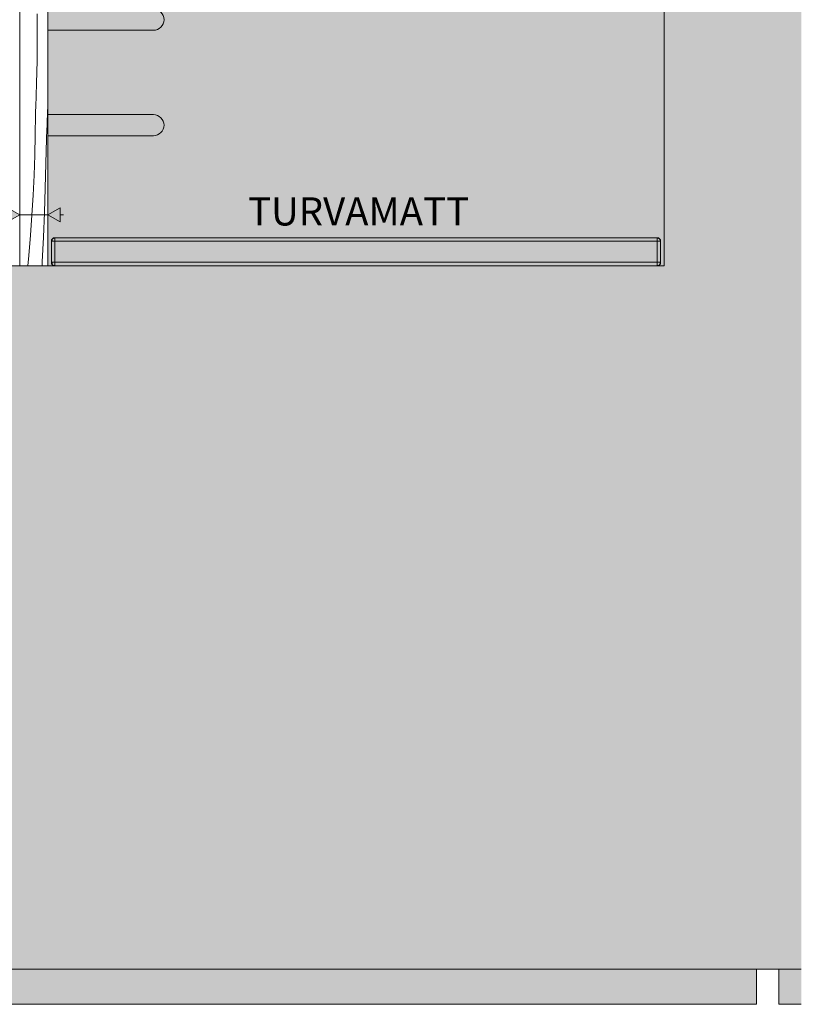
# Model space of a CAD drawing. Units: millimetres. Extents: x 12159 to 126500, y -1422 to 11569.
# Drawn here: x 18748 to 19859, y -1050 to 350 of the extents above; entities that cross this region are included whole.
import ezdxf

# ---------------------------------------------------------------- set-up
doc = ezdxf.new("R2010")
doc.units = ezdxf.units.MM
doc.header["$MEASUREMENT"] = 0
doc.linetypes.add('Wipeout_Contour', pattern=[1000, 0, -1000])
for name, color, linetype in [('AR - PÕRANDAD', 7, 'Continuous'), ('AR - SEINAD - siseseinad', 7, 'Continuous'), ('AR - SEINAD - välisseinad', 7, 'Continuous'), ('SA - MÕÕDUD - erimööbel', 7, 'Continuous'), ('SA - SISUSTUS - 3D erimööbel', 7, 'Continuous'), ('SA - SISUSTUS - erimööbel', 7, 'Continuous')]:
    doc.layers.add(name, color=color, linetype=linetype)
for name, color, linetype, lineweight, true_color in [('AR - PÕRANDAD_Pen_No__170', 7, 'Continuous', 13, 0xb6b6b6), ('AR - PÕRANDAD_Pen_No__254', 7, 'Continuous', 13, 0xb6b6b6), ('AR - PÕRANDAD_Pen_No__87', 7, 'Continuous', 9, 0x8a8a8a), ('AR - SEINAD - siseseinad_Pen_No__87', 7, 'Continuous', 9, 0x8a8a8a), ('AR - SEINAD - välisseinad_Pen_No__87', 7, 'Continuous', 9, 0x8a8a8a), ('SA - MÕÕDUD - erimööbel_Pen_No__245', 7, 'Continuous', 13, 0x474874), ('SA - SISUSTUS - 3D erimööbel_Pen_No__87', 7, 'Continuous', 9, 0x8a8a8a), ('SA - SISUSTUS - erimööbel_Pen_No__240', 7, 'Continuous', 30, 0xd7bc28), ('SA - SISUSTUS - erimööbel_Pen_No__87', 7, 'Continuous', 9, 0x8a8a8a)]:
    doc.layers.add(name, color=color, linetype=linetype, lineweight=lineweight, true_color=true_color)
doc.layers.add('SA - SISUSTUS - erimööbel_Pen_No__18', color=9, linetype='Continuous', lineweight=13)
doc.styles.add('GENERATED_STYLE_2', font='txt')
doc.styles.add('GENERATED_STYLE_4', font='txt')
doc.dimstyles.new('GENERATED_STYLE__1', dxfattribs={"dimtxt": 40, "dimasz": 19, "dimexe": 0.18, "dimexo": 0.0625, "dimgap": 0, "dimtad": 1, "dimtih": 1, "dimtoh": 1, "dimdec": 0, "dimzin": 0, "dimdsep": 46, "dimtxsty": 'GENERATED_STYLE_2', "dimblk": 'ARROWHEAD_16', "dimblk1": 'ARROWHEAD_16', "dimblk2": 'ARROWHEAD_16', "dimcen": 0.09, "dimclrd": 256, "dimclre": 256, "dimclrt": 256, "dimazin": 0, "dimtfac": 1, "dimtdec": 4, "dimtmove": 0, "dimatfit": 3, "dimfxl": 0, "dimtolj": 1, "dimtzin": 0, "dimarcsym": 0})
doc.dimstyles.new('GENERATED_STYLE__2', dxfattribs={"dimtxt": 40, "dimasz": 19, "dimexe": 0.18, "dimexo": 0.0625, "dimgap": 0, "dimtad": 1, "dimdec": 0, "dimzin": 0, "dimdsep": 46, "dimtxsty": 'GENERATED_STYLE_2', "dimblk": 'ARROWHEAD_16', "dimblk1": 'ARROWHEAD_16', "dimblk2": 'ARROWHEAD_16', "dimcen": 0.09, "dimclrd": 256, "dimclre": 256, "dimclrt": 256, "dimazin": 0, "dimtfac": 1, "dimtdec": 4, "dimtmove": 0, "dimatfit": 3, "dimfxl": 0, "dimtolj": 1, "dimtzin": 0, "dimarcsym": 0})

# ---------------------------------------------------------------- blocks, each defined once
blk = doc.blocks.new('Section Element_1_1')
at = {"layer": 'AR - SEINAD - siseseinad', "linetype": 'Continuous', "lineweight": 0, "true_color": 0x000000}
for points in [[(19669.3, 3755), (19664.3, 3755), (19664.3, 0), (19669.3, 0)], [(19859.3, 3755), (19669.3, 3755), (19669.3, 0), (19859.3, 0)]]:
    blk.add_hatch(color=18, dxfattribs=at).paths.add_polyline_path(points)
at = {"layer": 'AR - SEINAD - siseseinad_Pen_No__87', "color": 252, "linetype": 'Continuous', "lineweight": 9, "true_color": 0x8a8a8a}
blk.add_line((19664.3, 700), (19664.3, 0), dxfattribs=at)
blk = doc.blocks.new('Section Element_8_1')
at = {"layer": 'AR - SEINAD - siseseinad', "linetype": 'Continuous', "lineweight": 0, "true_color": 0xffffff}
blk.add_hatch(color=7, dxfattribs=at).paths.add_polyline_path([(18788.3, 2300), (18788.3, 0), (18798.3, 0), (18794.7, 1.5), (18793.3, 5), (18793.3, 35), (18794.7, 38.5), (18798.3, 40), (19654.3, 40), (19657.8, 38.5), (19659.3, 35), (19659.3, 5), (19657.8, 1.5), (19654.3, 0), (19664.3, 0), (19664.3, 700), (19652.3, 700), (19652.3, 2300)])
blk = doc.blocks.new('Section Element_13_1')
at = {"layer": 'AR - SEINAD - välisseinad', "linetype": 'Continuous', "lineweight": 0, "true_color": 0x000000}
blk.add_hatch(color=18, dxfattribs=at).paths.add_polyline_path([(16575.5, -300), (16575.5, -1000), (19859.3, -1000), (19859.3, -300)])
at = {"layer": 'AR - SEINAD - välisseinad_Pen_No__87', "color": 252, "linetype": 'Continuous', "lineweight": 9, "true_color": 0x8a8a8a}
blk.add_line((16575.5, -1000), (19859.3, -1000), dxfattribs=at)
blk = doc.blocks.new('*X26')
at = {"layer": 'SA - SISUSTUS - erimööbel_Pen_No__18', "color": 9, "linetype": 'Continuous', "lineweight": 13}
for p, q in [((18773.2, 325.2), (18773, 358.2)), ((18773, 292.1), (18773.2, 325.2)), ((18772.3, 259.1), (18773, 292.1)), ((18771.9, 248), (18772.1, 253.5)), ((18772.1, 253.5), (18772.3, 259.1)), ((18771.6, 236.9), (18771.8, 242.4)), ((18771.8, 242.4), (18771.9, 248)), ((18770.9, 220.3), (18771.1, 225.8)), ((18771.1, 225.8), (18771.4, 231.4)), ((18771.4, 231.4), (18771.6, 236.9)), ((18787.9, 217.8), (18788.3, 227.8)), ((18770.3, 186.1), (18770.6, 214.7)), ((18770.6, 214.7), (18770.9, 220.3)), ((18787.5, 208.4), (18787.7, 213.1)), ((18787.7, 213.1), (18787.9, 217.8)), ((18786.9, 194.4), (18787.1, 199.1)), ((18787.1, 199.1), (18787.3, 203.7)), ((18787.3, 203.7), (18787.5, 208.4)), ((18769.6, 157.6), (18770.3, 186.1)), ((18786.2, 180.4), (18786.4, 185)), ((18786.4, 185), (18786.6, 189.7)), ((18786.6, 189.7), (18786.9, 194.4)), ((18785.6, 145.5), (18786.2, 180.4)), ((18768.6, 129), (18769.6, 157.6)), ((18784.7, 110.6), (18785.6, 145.5)), ((18767.2, 100.4), (18768.6, 129)), ((18765.6, 71.9), (18767.2, 100.4)), ((18783.5, 75.7), (18784.7, 110.6)), ((18763.5, 43.4), (18765.6, 71.9)), ((18782.1, 40.8), (18783.5, 75.7)), ((18761.2, 14.9), (18763.5, 43.4)), ((18780.4, 5.9), (18782.1, 40.8)), ((18759.7, 0), (18761.2, 14.9)), ((18780, 0), (18780.4, 5.9))]:
    blk.add_line(p, q, dxfattribs=at)
blk = doc.blocks.new('Section Element_16_1')
at = {"color": 254, "linetype": 'Wipeout_Contour', "lineweight": 0, "ltscale": 75353.863789}
blk.add_wipeout([(18748.3, 2300), (18748.3, 0), (18788.3, 0), (18788.3, 2300)], dxfattribs=at).dxf.layer = 'SA - SISUSTUS - erimööbel'
at = {"layer": 'SA - SISUSTUS - erimööbel_Pen_No__87', "color": 252, "linetype": 'Continuous', "lineweight": 9, "true_color": 0x8a8a8a}
for p, q in [((18748.3, 0), (18748.3, 2300)), ((18788.3, 0), (18788.3, 2300))]:
    blk.add_line(p, q, dxfattribs=at)
at = {"layer": 'SA - SISUSTUS - erimööbel', "lineweight": 0}
blk.add_blockref('*X26', (0, 0), dxfattribs=at)
blk = doc.blocks.new('Section Element_23_1')
at = {"layer": 'AR - PÕRANDAD_Pen_No__170', "linetype": 'Continuous', "lineweight": 13, "true_color": 0xb6b6b6}
blk.add_hatch(color=253, dxfattribs=at).paths.add_polyline_path([(12159.1, -100), (19859.3, -100), (19859.3, 0), (12159.1, 0)])
at = {"layer": 'AR - PÕRANDAD_Pen_No__254', "linetype": 'Continuous', "lineweight": 13, "true_color": 0xb6b6b6}
for points in [[(12159.1, -100), (12159.1, -200), (19859.3, -200), (19859.3, -100)], [(12159.1, -300), (19859.3, -300), (19859.3, -200), (12159.1, -200)]]:
    blk.add_hatch(color=253, dxfattribs=at).paths.add_polyline_path(points)
at = {"layer": 'AR - PÕRANDAD_Pen_No__87', "color": 252, "linetype": 'Continuous', "lineweight": 9, "true_color": 0x8a8a8a}
blk.add_line((19664.3, 0), (12674.3, 0), dxfattribs=at)
blk = doc.blocks.new('Section Element_79_1')
at = {"color": 254, "linetype": 'Wipeout_Contour', "lineweight": 0, "ltscale": 56382.228987}
blk.add_wipeout([(18793.3, 5), (18794.7, 1.5), (18794.7, 5)], dxfattribs=at).dxf.layer = 'SA - SISUSTUS - 3D erimööbel'
at = {"color": 254, "linetype": 'Wipeout_Contour', "lineweight": 0, "ltscale": 75186.060314}
blk.add_wipeout([(18794.7, 35), (18794.7, 5), (18798.3, 5), (18798.3, 35)], dxfattribs=at).dxf.layer = 'SA - SISUSTUS - 3D erimööbel'
at = {"color": 254, "linetype": 'Wipeout_Contour', "lineweight": 0, "ltscale": 75176.060275}
blk.add_wipeout([(18793.3, 35), (18793.3, 5), (18794.7, 5), (18794.7, 35)], dxfattribs=at).dxf.layer = 'SA - SISUSTUS - 3D erimööbel'
at = {"color": 254, "linetype": 'Wipeout_Contour', "lineweight": 0, "ltscale": 56382.331222}
blk.add_wipeout([(18793.3, 35), (18794.7, 35), (18794.7, 38.5)], dxfattribs=at).dxf.layer = 'SA - SISUSTUS - 3D erimööbel'
at = {"color": 254, "linetype": 'Wipeout_Contour', "lineweight": 0, "ltscale": 56388.228208}
blk.add_wipeout([(18794.7, 5), (18794.7, 1.5), (18798.3, 1.5)], dxfattribs=at).dxf.layer = 'SA - SISUSTUS - 3D erimööbel'
at = {"color": 254, "linetype": 'Wipeout_Contour', "lineweight": 0, "ltscale": 56388.340083}
blk.add_wipeout([(18794.7, 35), (18798.3, 38.5), (18794.7, 38.5)], dxfattribs=at).dxf.layer = 'SA - SISUSTUS - 3D erimööbel'
at = {"color": 254, "linetype": 'Wipeout_Contour', "lineweight": 0, "ltscale": 56390.764552}
blk.add_wipeout([(18798.3, 5), (18794.7, 5), (18798.3, 1.5)], dxfattribs=at).dxf.layer = 'SA - SISUSTUS - 3D erimööbel'
at = {"color": 254, "linetype": 'Wipeout_Contour', "lineweight": 0, "ltscale": 56390.883585}
blk.add_wipeout([(18798.3, 40), (18794.7, 38.5), (18798.3, 38.5)], dxfattribs=at).dxf.layer = 'SA - SISUSTUS - 3D erimööbel'
at = {"color": 254, "linetype": 'Wipeout_Contour', "lineweight": 0, "ltscale": 76905.0522}
blk.add_wipeout([(18798.3, 1.5), (18798.3, 0), (19654.3, 0), (19654.3, 1.5)], dxfattribs=at).dxf.layer = 'SA - SISUSTUS - 3D erimööbel'
at = {"color": 254, "linetype": 'Wipeout_Contour', "lineweight": 0, "ltscale": 56390.866772}
blk.add_wipeout([(18794.7, 35), (18798.3, 35), (18798.3, 38.5)], dxfattribs=at).dxf.layer = 'SA - SISUSTUS - 3D erimööbel'
at = {"color": 254, "linetype": 'Wipeout_Contour', "lineweight": 0, "ltscale": 56390.763202}
blk.add_wipeout([(18794.7, 1.5), (18798.3, 0), (18798.3, 1.5)], dxfattribs=at).dxf.layer = 'SA - SISUSTUS - 3D erimööbel'
at = {"color": 254, "linetype": 'Wipeout_Contour', "lineweight": 0, "ltscale": 76905.053543}
blk.add_wipeout([(18798.3, 5), (18798.3, 1.5), (19654.3, 1.5), (19654.3, 5)], dxfattribs=at).dxf.layer = 'SA - SISUSTUS - 3D erimööbel'
at = {"color": 254, "linetype": 'Wipeout_Contour', "lineweight": 0, "ltscale": 76905.117152}
blk.add_wipeout([(18798.3, 35), (18798.3, 5), (19654.3, 5), (19654.3, 35)], dxfattribs=at).dxf.layer = 'SA - SISUSTUS - 3D erimööbel'
at = {"layer": 'SA - SISUSTUS - 3D erimööbel_Pen_No__87', "color": 252, "linetype": 'Continuous', "lineweight": 9, "true_color": 0x8a8a8a}
for p, q in [((18793.3, 5), (18794.7, 1.5)), ((18793.3, 5), (18794.7, 5)), ((18798.3, 5), (18794.7, 5)), ((18794.7, 1.5), (18794.7, 1.5)), ((18798.3, 0), (18794.7, 1.5)), ((18798.3, 5), (18798.3, 1.5)), ((18798.3, 0), (18798.3, 1.5))]:
    blk.add_line(p, q, dxfattribs=at)
at = {"color": 254, "linetype": 'Wipeout_Contour', "lineweight": 0, "ltscale": 76905.193075}
blk.add_wipeout([(18798.3, 38.5), (18798.3, 35), (19654.3, 35), (19654.3, 38.5)], dxfattribs=at).dxf.layer = 'SA - SISUSTUS - 3D erimööbel'
at = {"color": 254, "linetype": 'Wipeout_Contour', "lineweight": 0, "ltscale": 78624.174054}
blk.add_wipeout([(19654.3, 35), (19654.3, 5), (19657.8, 5), (19657.8, 35)], dxfattribs=at).dxf.layer = 'SA - SISUSTUS - 3D erimööbel'
at = {"color": 254, "linetype": 'Wipeout_Contour', "lineweight": 0, "ltscale": 76905.212535}
blk.add_wipeout([(18798.3, 40), (18798.3, 38.5), (19654.3, 38.5), (19654.3, 40)], dxfattribs=at).dxf.layer = 'SA - SISUSTUS - 3D erimööbel'
at = {"color": 254, "linetype": 'Wipeout_Contour', "lineweight": 0, "ltscale": 58966.815139}
blk.add_wipeout([(19654.3, 0), (19657.8, 1.5), (19654.3, 1.5)], dxfattribs=at).dxf.layer = 'SA - SISUSTUS - 3D erimööbel'
at = {"layer": 'SA - SISUSTUS - 3D erimööbel_Pen_No__87', "color": 252, "linetype": 'Continuous', "lineweight": 9, "true_color": 0x8a8a8a}
for p, q in [((18793.3, 35), (18794.7, 38.5)), ((18793.3, 5), (18793.3, 35)), ((18793.3, 35), (18794.7, 35)), ((18798.3, 40), (18794.7, 38.5)), ((18794.7, 38.5), (18794.7, 38.5)), ((18798.3, 35), (18794.7, 35)), ((18798.3, 40), (18798.3, 38.5)), ((18798.3, 35), (18798.3, 38.5)), ((18798.3, 5), (18798.3, 35))]:
    blk.add_line(p, q, dxfattribs=at)
at = {"color": 254, "linetype": 'Wipeout_Contour', "lineweight": 0, "ltscale": 58969.458188}
blk.add_wipeout([(19657.8, 38.5), (19654.3, 38.5), (19657.8, 35)], dxfattribs=at).dxf.layer = 'SA - SISUSTUS - 3D erimööbel'
at = {"color": 254, "linetype": 'Wipeout_Contour', "lineweight": 0, "ltscale": 58969.351208}
blk.add_wipeout([(19657.8, 5), (19654.3, 1.5), (19657.8, 1.5)], dxfattribs=at).dxf.layer = 'SA - SISUSTUS - 3D erimööbel'
at = {"color": 254, "linetype": 'Wipeout_Contour', "lineweight": 0, "ltscale": 58966.930263}
blk.add_wipeout([(19657.8, 38.5), (19654.3, 40), (19654.3, 38.5)], dxfattribs=at).dxf.layer = 'SA - SISUSTUS - 3D erimööbel'
at = {"color": 254, "linetype": 'Wipeout_Contour', "lineweight": 0, "ltscale": 58966.816438}
blk.add_wipeout([(19654.3, 5), (19654.3, 1.5), (19657.8, 5)], dxfattribs=at).dxf.layer = 'SA - SISUSTUS - 3D erimööbel'
at = {"color": 254, "linetype": 'Wipeout_Contour', "lineweight": 0, "ltscale": 58966.914192}
blk.add_wipeout([(19654.3, 35), (19657.8, 35), (19654.3, 38.5)], dxfattribs=at).dxf.layer = 'SA - SISUSTUS - 3D erimööbel'
at = {"color": 254, "linetype": 'Wipeout_Contour', "lineweight": 0, "ltscale": 58975.35192}
blk.add_wipeout([(19657.8, 1.5), (19659.3, 5), (19657.8, 5)], dxfattribs=at).dxf.layer = 'SA - SISUSTUS - 3D erimööbel'
at = {"color": 254, "linetype": 'Wipeout_Contour', "lineweight": 0, "ltscale": 78634.173998}
blk.add_wipeout([(19657.8, 35), (19657.8, 5), (19659.3, 5), (19659.3, 35)], dxfattribs=at).dxf.layer = 'SA - SISUSTUS - 3D erimööbel'
at = {"layer": 'SA - SISUSTUS - 3D erimööbel_Pen_No__87', "color": 252, "linetype": 'Continuous', "lineweight": 9, "true_color": 0x8a8a8a}
for p, q in [((18798.3, 5), (19654.3, 5)), ((19654.3, 5), (19654.3, 1.5)), ((19654.3, 5), (19657.8, 5)), ((19654.3, 0), (19657.8, 1.5)), ((19654.3, 0), (19654.3, 1.5)), ((19659.3, 5), (19657.8, 1.5)), ((19659.3, 5), (19657.8, 5))]:
    blk.add_line(p, q, dxfattribs=at)
at = {"color": 254, "linetype": 'Wipeout_Contour', "lineweight": 0, "ltscale": 58975.449661}
blk.add_wipeout([(19657.8, 38.5), (19657.8, 35), (19659.3, 35)], dxfattribs=at).dxf.layer = 'SA - SISUSTUS - 3D erimööbel'
at = {"layer": 'SA - SISUSTUS - 3D erimööbel_Pen_No__87', "color": 252, "linetype": 'Continuous', "lineweight": 9, "true_color": 0x8a8a8a}
for p, q in [((18798.3, 40), (19654.3, 40)), ((18798.3, 35), (19654.3, 35)), ((19654.3, 40), (19657.8, 38.5)), ((19654.3, 40), (19654.3, 38.5)), ((19654.3, 35), (19654.3, 38.5)), ((19654.3, 5), (19654.3, 35)), ((19654.3, 35), (19657.8, 35)), ((19659.3, 35), (19657.8, 38.5)), ((19659.3, 35), (19657.8, 35)), ((19659.3, 5), (19659.3, 35))]:
    blk.add_line(p, q, dxfattribs=at)
blk = doc.blocks.new('Section Element_80_1')
at = {"layer": 'AR - SEINAD - siseseinad', "linetype": 'Continuous', "lineweight": 0, "true_color": 0x000000}
blk.add_hatch(color=18, dxfattribs=at).paths.add_polyline_path([(19795.4, -1000), (15202.8, -1000), (15202.8, -1050), (19795.4, -1050)])
at = {"layer": 'AR - SEINAD - siseseinad_Pen_No__87', "color": 252, "linetype": 'Continuous', "lineweight": 9, "true_color": 0x8a8a8a}
for p in [(19795.4, -1000), (15202.8, -1050)]:
    blk.add_line(p, (19795.4, -1050), dxfattribs=at)
blk = doc.blocks.new('Section Element_108_1')
at = {"layer": 'AR - SEINAD - siseseinad', "linetype": 'Continuous', "lineweight": 0, "true_color": 0xffffff}
blk.add_hatch(color=7, dxfattribs=at).paths.add_polyline_path([(19827.3, -1050), (19859.3, -1050), (19859.3, -1000), (19827.3, -1000)])
at = {"layer": 'AR - SEINAD - siseseinad_Pen_No__87', "color": 252, "linetype": 'Continuous', "lineweight": 9, "true_color": 0x8a8a8a}
for p, q in [((19827.3, -1050), (19827.3, -1000)), ((19859.3, -1050), (19827.3, -1050))]:
    blk.add_line(p, q, dxfattribs=at)
blk = doc.blocks.new('*D183')
at = {"layer": 'SA - MÕÕDUD - erimööbel_Pen_No__245', "linetype": 'Continuous', "lineweight": 13, "true_color": 0x474874}
for points in [[(15388.3, 558.2), (15405.6, 548.2), (15405.6, 568.2)], [(18788.3, 558.2), (18770.9, 568.2), (18770.9, 548.2)], [(18788.3, 558.2), (18805.6, 548.2), (18805.6, 568.2)]]:
    blk.add_hatch(color=167, dxfattribs=at).paths.add_polyline_path(points)
at = {"layer": 'SA - MÕÕDUD - erimööbel_Pen_No__245', "color": 167, "linetype": 'Continuous', "lineweight": 13, "true_color": 0x474874}
for p, q in [((15388.3, 539.5), (15388.3, 577)), ((18788.3, 539.5), (18788.3, 577)), ((15388.3, 558.2), (15405.6, 568.2)), ((15405.6, 568.2), (15405.6, 548.2)), ((18770.9, 548.2), (18770.9, 568.2)), ((18788.3, 558.2), (18770.9, 568.2)), ((15388.3, 558.2), (15405.6, 548.2)), ((15405.6, 558.2), (18770.9, 558.2)), ((18788.3, 558.2), (18770.9, 548.2))]:
    blk.add_line(p, q, dxfattribs=at)
at = {"layer": 'SA - MÕÕDUD - erimööbel_Pen_No__245', "color": 167, "lineweight": 13, "true_color": 0x474874, "insert": (17028.5, 566.2), "char_height": 40, "attachment_point": 7, "style": 'GENERATED_STYLE_2'}
blk.add_mtext('\\A1;{\\pql;\\fSwis721 Cn BT|b0|i0|c0|p0;\\W1.000000;3,400}', dxfattribs=at)
blk = doc.blocks.new('ARROWHEAD_16')
at = {"linetype": 'Continuous', "lineweight": 0}
blk.add_hatch(color=0, dxfattribs=at).paths.add_polyline_path([(-0.9093, 0.525), (0, 0), (-0.9093, -0.525)])
at = {"color": 0, "linetype": 'Continuous', "lineweight": 0}
blk.add_line((0, 0), (-1, 0), dxfattribs=at)
blk = doc.blocks.new('*D184')
at = {"layer": 'SA - MÕÕDUD - erimööbel_Pen_No__245', "linetype": 'Continuous', "lineweight": 13, "true_color": 0x474874}
for points in [[(18788.3, 558.2), (18770.9, 568.2), (18770.9, 548.2)], [(18788.3, 558.2), (18805.6, 548.2), (18805.6, 568.2)], [(19664.3, 558.2), (19646.9, 568.2), (19646.9, 548.2)]]:
    blk.add_hatch(color=167, dxfattribs=at).paths.add_polyline_path(points)
at = {"layer": 'SA - MÕÕDUD - erimööbel_Pen_No__245', "color": 167, "linetype": 'Continuous', "lineweight": 13, "true_color": 0x474874}
for p, q in [((18788.3, 539.5), (18788.3, 577)), ((19664.3, 539.5), (19664.3, 577)), ((18788.3, 558.2), (18805.6, 568.2)), ((18805.6, 568.2), (18805.6, 548.2)), ((19646.9, 548.2), (19646.9, 568.2)), ((19664.3, 558.2), (19646.9, 568.2)), ((18788.3, 558.2), (18805.6, 548.2)), ((18805.6, 558.2), (19646.9, 558.2)), ((19664.3, 558.2), (19646.9, 548.2))]:
    blk.add_line(p, q, dxfattribs=at)
at = {"layer": 'SA - MÕÕDUD - erimööbel_Pen_No__245', "color": 167, "lineweight": 13, "true_color": 0x474874, "insert": (19186.4, 566.2), "char_height": 40, "attachment_point": 7, "style": 'GENERATED_STYLE_2'}
blk.add_mtext('\\A1;{\\pql;\\fSwis721 Cn BT|b0|i0|c0|p0;\\W1.000000;876}', dxfattribs=at)
blk = doc.blocks.new('*D186')
at = {"layer": 'SA - MÕÕDUD - erimööbel_Pen_No__245', "linetype": 'Continuous', "lineweight": 13, "true_color": 0x474874}
for points in [[(15388.3, 1753.9), (15405.6, 1743.9), (15405.6, 1763.9)], [(18788.3, 1753.9), (18770.9, 1763.9), (18770.9, 1743.9)], [(18788.3, 1753.9), (18805.6, 1743.9), (18805.6, 1763.9)]]:
    blk.add_hatch(color=167, dxfattribs=at).paths.add_polyline_path(points)
at = {"layer": 'SA - MÕÕDUD - erimööbel_Pen_No__245', "color": 167, "linetype": 'Continuous', "lineweight": 13, "true_color": 0x474874}
for p, q in [((15388.3, 1735.1), (15388.3, 1772.6)), ((18788.3, 1735.1), (18788.3, 1772.6)), ((15388.3, 1753.9), (15405.6, 1763.9)), ((15388.3, 1753.9), (15405.6, 1743.9)), ((15405.6, 1763.9), (15405.6, 1743.9)), ((15405.6, 1753.9), (18770.9, 1753.9)), ((18770.9, 1743.9), (18770.9, 1763.9)), ((18788.3, 1753.9), (18770.9, 1763.9)), ((18788.3, 1753.9), (18770.9, 1743.9))]:
    blk.add_line(p, q, dxfattribs=at)
at = {"layer": 'SA - MÕÕDUD - erimööbel_Pen_No__245', "color": 167, "lineweight": 13, "true_color": 0x474874, "insert": (17028.5, 1761.9), "char_height": 40, "attachment_point": 7, "style": 'GENERATED_STYLE_2'}
blk.add_mtext('\\A1;{\\pql;\\fSwis721 Cn BT|b0|i0|c0|p0;\\W1.000000;3,400}', dxfattribs=at)
blk = doc.blocks.new('*D187')
at = {"layer": 'SA - MÕÕDUD - erimööbel_Pen_No__245', "linetype": 'Continuous', "lineweight": 13, "true_color": 0x474874}
for points in [[(18788.3, 1753.9), (18770.9, 1763.9), (18770.9, 1743.9)], [(18788.3, 1753.9), (18805.6, 1743.9), (18805.6, 1763.9)], [(19664.3, 1753.9), (19646.9, 1763.9), (19646.9, 1743.9)]]:
    blk.add_hatch(color=167, dxfattribs=at).paths.add_polyline_path(points)
at = {"layer": 'SA - MÕÕDUD - erimööbel_Pen_No__245', "color": 167, "linetype": 'Continuous', "lineweight": 13, "true_color": 0x474874}
for p, q in [((18788.3, 1735.1), (18788.3, 1772.6)), ((19664.3, 1735.1), (19664.3, 1772.6)), ((18788.3, 1753.9), (18805.6, 1763.9)), ((18788.3, 1753.9), (18805.6, 1743.9)), ((18805.6, 1763.9), (18805.6, 1743.9)), ((18805.6, 1753.9), (19646.9, 1753.9)), ((19646.9, 1743.9), (19646.9, 1763.9)), ((19664.3, 1753.9), (19646.9, 1763.9)), ((19664.3, 1753.9), (19646.9, 1743.9))]:
    blk.add_line(p, q, dxfattribs=at)
at = {"layer": 'SA - MÕÕDUD - erimööbel_Pen_No__245', "color": 167, "lineweight": 13, "true_color": 0x474874, "insert": (19186.4, 1761.9), "char_height": 40, "attachment_point": 7, "style": 'GENERATED_STYLE_2'}
blk.add_mtext('\\A1;{\\pql;\\fSwis721 Cn BT|b0|i0|c0|p0;\\W1.000000;876}', dxfattribs=at)
blk = doc.blocks.new('*D211')
at = {"layer": 'SA - MÕÕDUD - erimööbel_Pen_No__245', "linetype": 'Continuous', "lineweight": 13, "true_color": 0x474874}
for points in [[(18648.3, 1200), (18658.3, 1217.3), (18638.3, 1217.3)], [(18648.3, 1200), (18638.3, 1182.7), (18658.3, 1182.7)], [(18648.3, 0), (18658.3, 17.3), (18638.3, 17.3)]]:
    blk.add_hatch(color=167, dxfattribs=at).paths.add_polyline_path(points)
at = {"layer": 'SA - MÕÕDUD - erimööbel_Pen_No__245', "color": 167, "linetype": 'Continuous', "lineweight": 13, "true_color": 0x474874}
for p, q in [((18667, 1200), (18629.5, 1200)), ((18648.3, 1200), (18638.3, 1182.7)), ((18648.3, 1200), (18658.3, 1182.7)), ((18658.3, 1182.7), (18638.3, 1182.7)), ((18648.3, 17.3), (18648.3, 1182.7)), ((18638.3, 17.3), (18658.3, 17.3)), ((18648.3, 0), (18638.3, 17.3)), ((18648.3, 0), (18658.3, 17.3)), ((18667, 0), (18629.5, 0))]:
    blk.add_line(p, q, dxfattribs=at)
at = {"layer": 'SA - MÕÕDUD - erimööbel_Pen_No__245', "color": 167, "lineweight": 13, "true_color": 0x474874, "insert": (18640.3, 540.2), "char_height": 40, "attachment_point": 7, "rotation": 90, "style": 'GENERATED_STYLE_2'}
blk.add_mtext('\\A1;{\\pql;\\fSwis721 Cn BT|b0|i0|c0|p0;\\W1.000000;1,200}', dxfattribs=at)
blk = doc.blocks.new('*D237')
at = {"layer": 'SA - MÕÕDUD - erimööbel_Pen_No__245', "linetype": 'Continuous', "lineweight": 13, "true_color": 0x474874}
for points in [[(18188.3, 72.5), (18170.9, 82.5), (18170.9, 62.5)], [(18188.3, 72.5), (18205.6, 62.5), (18205.6, 82.5)], [(18748.3, 72.5), (18730.9, 82.5), (18730.9, 62.5)]]:
    blk.add_hatch(color=167, dxfattribs=at).paths.add_polyline_path(points)
at = {"layer": 'SA - MÕÕDUD - erimööbel_Pen_No__245', "color": 167, "linetype": 'Continuous', "lineweight": 13, "true_color": 0x474874}
for p, q in [((18188.3, 53.8), (18188.3, 91.3)), ((18748.3, 53.8), (18748.3, 91.3)), ((18188.3, 72.5), (18205.6, 82.5)), ((18188.3, 72.5), (18205.6, 62.5)), ((18205.6, 82.5), (18205.6, 62.5)), ((18205.6, 72.5), (18730.9, 72.5)), ((18730.9, 62.5), (18730.9, 82.5)), ((18748.3, 72.5), (18730.9, 82.5)), ((18748.3, 72.5), (18730.9, 62.5))]:
    blk.add_line(p, q, dxfattribs=at)
at = {"layer": 'SA - MÕÕDUD - erimööbel_Pen_No__245', "color": 167, "lineweight": 13, "true_color": 0x474874, "char_height": 40, "attachment_point": 7, "style": 'GENERATED_STYLE_2'}
for s, insert in [('\\A1;{\\pql;\\fSwis721 Cn BT|b0|i0|c0|p0;\\W1.000000;560}', (18428.4, 80.5)), ('\\A1;{\\pql;\\fSwis721 Cn BT|b0|i0|c0|p0;\\W1.000000;40}', (18677.8, 80.5))]:
    blk.add_mtext(s, dxfattribs=dict(at, insert=insert))
blk = doc.blocks.new('*D238')
at = {"layer": 'SA - MÕÕDUD - erimööbel_Pen_No__245', "linetype": 'Continuous', "lineweight": 13, "true_color": 0x474874}
for points in [[(18748.3, 72.5), (18730.9, 82.5), (18730.9, 62.5)], [(18788.3, 72.5), (18805.6, 62.5), (18805.6, 82.5)]]:
    blk.add_hatch(color=167, dxfattribs=at).paths.add_polyline_path(points)
at = {"layer": 'SA - MÕÕDUD - erimööbel_Pen_No__245', "color": 167, "linetype": 'Continuous', "lineweight": 13, "true_color": 0x474874}
for p, q in [((18748.3, 53.8), (18748.3, 91.3)), ((18788.3, 53.8), (18788.3, 91.3)), ((18748.3, 72.5), (18788.3, 72.5)), ((18788.3, 72.5), (18805.6, 82.5)), ((18788.3, 72.5), (18805.6, 62.5)), ((18805.6, 82.5), (18805.6, 62.5)), ((18805.6, 72.5), (18810.6, 72.5))]:
    blk.add_line(p, q, dxfattribs=at)

msp = doc.modelspace()

# ---------------------------------------------------------------- block references
at = {"layer": 'AR - SEINAD - siseseinad', "lineweight": 0}
for name in ['Section Element_8_1', 'Section Element_1_1', 'Section Element_80_1', 'Section Element_108_1']:
    msp.add_blockref(name, (0, 0), dxfattribs=at)
at = {"layer": 'AR - SEINAD - välisseinad', "lineweight": 0}
msp.add_blockref('Section Element_13_1', (0, 0), dxfattribs=at)

# ---------------------------------------------------------------- texts
at = {"layer": 'SA - MÕÕDUD - erimööbel_Pen_No__245', "color": 167, "linetype": 'Continuous', "lineweight": 13, "true_color": 0x474874, "insert": (19229.9, 77.4), "char_height": 40, "attachment_point": 5, "style": 'GENERATED_STYLE_4'}
msp.add_mtext('\\A1;{\\pqc;\\fOpen Sans|b0|i0|c0|p0;\\W1.000000;TURVA\\fOpen Sans|b0|i0|c0|p0;\\W1.000000;MATT}', dxfattribs=at)

# ---------------------------------------------------------------- next in the draw order: block references
at = {"layer": 'SA - SISUSTUS - erimööbel', "lineweight": 0}
msp.add_blockref('Section Element_16_1', (0, 0), dxfattribs=at)

# ---------------------------------------------------------------- next in the draw order: linework, layer by layer
at = {"layer": 'SA - SISUSTUS - erimööbel_Pen_No__87', "color": 252, "linetype": 'Continuous', "lineweight": 9, "true_color": 0x8a8a8a, "flags": 128}
for points in [[(18788.2, 365), (18788.2, 335), (18938.4, 335, 0.414214), (18953.4, 350, 0.414214), (18938.4, 365)], [(18788.2, 215), (18788.2, 185), (18938.4, 185, 0.414214), (18953.4, 200, 0.414214), (18938.4, 215)]]:
    msp.add_lwpolyline(points, format="xyb", close=True, dxfattribs=at)

# ---------------------------------------------------------------- next in the draw order: block references
at = {"layer": 'AR - PÕRANDAD', "lineweight": 0}
msp.add_blockref('Section Element_23_1', (0, 0), dxfattribs=at)

# ---------------------------------------------------------------- next in the draw order: dimensions: what is measured, and where the dimension line sits
at = {"layer": 'SA - MÕÕDUD - erimööbel', "color": 167, "linetype": 'Continuous', "lineweight": 13, "true_color": 0x474874}
dim = msp.add_linear_dim(base=(18748.3, 72.5), p1=(18188.3, 145), p2=(18748.3, 0), dimstyle='GENERATED_STYLE__1', dxfattribs=at)
dim.commit()
dim.dimension.update_dxf_attribs({"geometry": '*D237', "text_midpoint": (18474.1, 100.5), "dimtype": 160})

# ---------------------------------------------------------------- next in the draw order: block references
at = {"layer": 'SA - SISUSTUS - 3D erimööbel', "lineweight": 0}
msp.add_blockref('Section Element_79_1', (0, 0), dxfattribs=at)

# ---------------------------------------------------------------- next in the draw order: hatches: boundary and pattern name
at = {"layer": 'SA - SISUSTUS - erimööbel_Pen_No__240', "linetype": 'Continuous', "lineweight": 0, "true_color": 0x352f0a}
msp.add_hatch(color=38, dxfattribs=at).paths.add_polyline_path([(18793.3, 35, -0.414214), (18798.3, 40), (19654.3, 40, -0.414214), (19659.3, 35), (19659.3, 5, -0.414214), (19654.3, 0), (18798.3, 0, -0.414214), (18793.3, 5)])

# ---------------------------------------------------------------- next in the draw order: linework, layer by layer
at = {"layer": 'SA - SISUSTUS - erimööbel_Pen_No__87', "color": 252, "linetype": 'Continuous', "lineweight": 9, "true_color": 0x8a8a8a, "flags": 128}
msp.add_lwpolyline([(18793.3, 35, -0.414214), (18798.3, 40), (19654.3, 40, -0.414214), (19659.3, 35), (19659.3, 5, -0.414214), (19654.3, 0), (18798.3, 0, -0.414214), (18793.3, 5)], format="xyb", close=True, dxfattribs=at)

# ---------------------------------------------------------------- next in the draw order: dimensions: what is measured, and where the dimension line sits
at = {"layer": 'SA - MÕÕDUD - erimööbel', "color": 167, "linetype": 'Continuous', "lineweight": 13, "true_color": 0x474874}
for base, p1, p2, picture, middle in [((18788.3, 1753.9), (15388.3, 1), (18788.3, 0), '*D186', (17095.5, 1781.9)), ((19664.3, 1753.9), (18788.3, 0), (19664.3, 0), '*D187', (19232.1, 1781.9)), ((18788.3, 558.2), (15388.3, 1), (18788.3, 0), '*D183', (17095.5, 586.2)), ((19664.3, 558.2), (18788.3, 0), (19664.3, 0), '*D184', (19232.1, 586.2)), ((18788.3, 72.5), (18748.3, 0), (18788.3, 0), '*D238', (18708.3, 100.5))]:
    dim = msp.add_linear_dim(base=base, p1=p1, p2=p2, dimstyle='GENERATED_STYLE__1', dxfattribs=at)
    dim.commit()
    dim.dimension.update_dxf_attribs({"geometry": picture, "text_midpoint": middle, "dimtype": 160})
dim = msp.add_linear_dim(base=(18648.3, 1200), p1=(19664.3, 0), p2=(18748.3, 1200), angle=90, dimstyle='GENERATED_STYLE__2', dxfattribs=at)
dim.commit()
dim.dimension.update_dxf_attribs({"geometry": '*D211', "text_midpoint": (18620.3, 607.2), "dimtype": 160, "text_rotation": 90})

doc.saveas('drawing.dxf')
